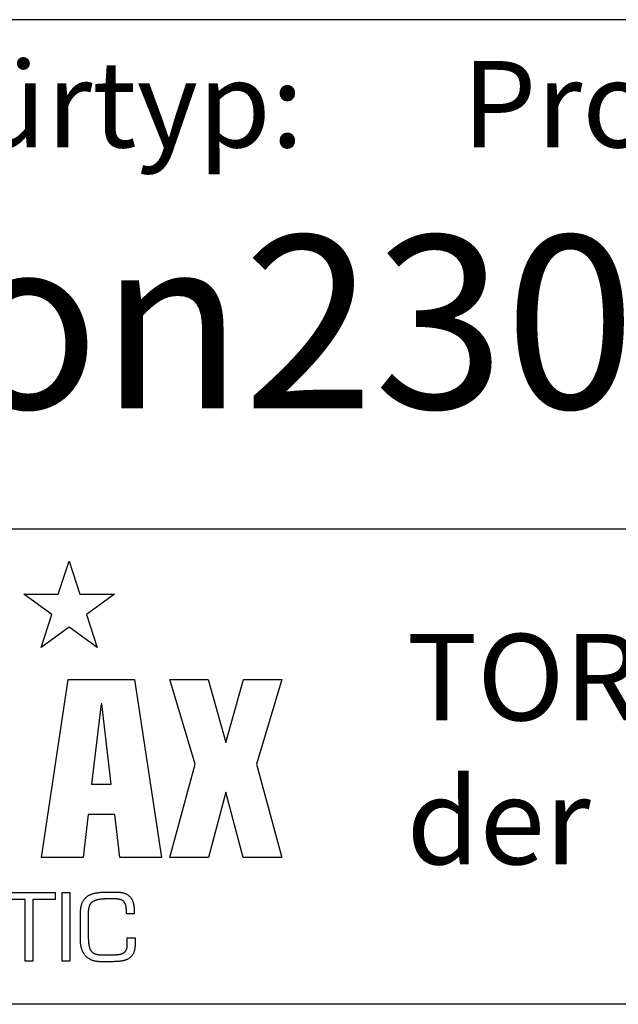
# Model space of a CAD drawing. Units: millimetres. Extents: x 28 to 8301, y -39 to 8410.
# Drawn here: x 2898 to 2922, y 7634 to 7674 of the extents above; entities that cross this region are included whole.
import ezdxf

# ---------------------------------------------------------------- set-up
doc = ezdxf.new("R2010")
doc.units = ezdxf.units.MM
for name, color, linetype in [('dimension-Bemassung_1_20', 5, 'Continuous'), ('outline-Körperkante', 7, 'Continuous'), ('PLANKOPF', 7, 'Continuous'), ('Schrift_Deutsch', 1, 'Continuous'), ('Tormax Logo', 7, 'Continuous')]:
    doc.layers.add(name, color=color, linetype=linetype)
doc.styles.add('Martin 0.8', font='ARIAL.TTF', dxfattribs={"width": 0.8, "height": 3})

# ---------------------------------------------------------------- blocks, each defined once
blk = doc.blocks.new('Tormax Logo')
at = {"layer": 'Tormax Logo', "color": 5, "linetype": 'Continuous'}
for points in [[(119.46, -24.7009), (114.60996, -24.7009), (113.66652, -32.51466), (106.07642, -32.51466), (110.97187, 0), (123.09697, 0), (127.99242, -32.51466), (120.40288, -32.51466)], [(145.36052, -15.46553), (149.9981, -32.51354), (142.91307, -32.51354), (139.75763, -20.58632), (136.60331, -32.51354), (129.51772, -32.51354), (134.15531, -15.46553), (129.51548, 0.00112), (136.53997, 0.00112), (139.75763, -11.52024), (142.97586, 0.00112), (150.00034, 0.00112)], [(116.99013, -4.49071), (115.23836, -19.13109), (118.8316, -19.13109), (117.07983, -4.49071)], [(108.57712, -40.18885), (104.52084, -40.18885), (104.52084, -51.4546), (103.10204, -51.4546), (103.10204, -40.18885), (99.04521, -40.18885), (99.04521, -38.93598), (108.57712, -38.93598)], [(111.26392, -51.4546), (109.84513, -51.4546), (109.84513, -38.93598), (111.26392, -38.93598)], [(117.10617, -50.30263), (118.79236, -50.30263), (118.85398, -50.30256), (118.91561, -50.30235), (118.97724, -50.30197), (119.03887, -50.30139), (119.10051, -50.30061), (119.16214, -50.2996), (119.22376, -50.29835), (119.28538, -50.29682), (119.34698, -50.295), (119.40857, -50.29288), (119.47014, -50.29043), (119.53169, -50.28762), (119.59321, -50.28445), (119.6547, -50.28088), (119.71616, -50.27691), (119.77759, -50.27251), (119.83898, -50.26765), (119.90033, -50.26233), (119.96163, -50.25649), (120.02288, -50.25006), (120.08406, -50.24299), (120.14517, -50.23519), (120.20619, -50.22661), (120.26709, -50.21718), (120.32784, -50.20685), (120.3884, -50.19556), (120.44873, -50.18324), (120.50879, -50.16983), (120.56855, -50.15522), (120.62796, -50.13931), (120.687, -50.12198), (120.7456, -50.10312), (120.80369, -50.08261), (120.86114, -50.0603), (120.91786, -50.03606), (120.97371, -50.00977), (121.02851, -49.98134), (121.08205, -49.95069), (121.13413, -49.91774), (121.18454, -49.88241), (121.23311, -49.84467), (121.27966, -49.80456), (121.32405, -49.76213), (121.36614, -49.71742), (121.40576, -49.67051), (121.44288, -49.62154), (121.47745, -49.57074), (121.50947, -49.51832), (121.53892, -49.46449), (121.56586, -49.40944), (121.59043, -49.35329), (121.61278, -49.29617), (121.63305, -49.23822), (121.65138, -49.17954), (121.66788, -49.12022), (121.68264, -49.06033), (121.69577, -48.99995), (121.70739, -48.93917), (121.7176, -48.87806), (121.72651, -48.81671), (121.73422, -48.7552), (121.74084, -48.6936), (121.74646, -48.63198), (121.75115, -48.57035), (121.75495, -48.5087), (121.75794, -48.44705), (121.76016, -48.3854), (121.76167, -48.32375), (121.76282, -48.2005), (121.76282, -47.19876), (123.18162, -47.19876), (123.18162, -48.36699), (123.18092, -48.46362), (123.17877, -48.56024), (123.17507, -48.6568), (123.16972, -48.75327), (123.16265, -48.84958), (123.14292, -49.04156), (123.13009, -49.13714), (123.11515, -49.23237), (123.09798, -49.3272), (123.07845, -49.42154), (123.05641, -49.5153), (123.0317, -49.60839), (123.00418, -49.70072), (122.9737, -49.7922), (122.94012, -49.88274), (122.90329, -49.97224), (122.86312, -50.06048), (122.81955, -50.14716), (122.77251, -50.23201), (122.72193, -50.31472), (122.66781, -50.39506), (122.61022, -50.47284), (122.54923, -50.54789), (122.48492, -50.62004), (122.41739, -50.68914), (122.3468, -50.7551), (122.27328, -50.81785), (122.19702, -50.8773), (122.1182, -50.93342), (122.03709, -50.98622), (121.95398, -51.03575), (121.86913, -51.08203), (121.78276, -51.12515), (121.695, -51.16526), (121.60598, -51.20248), (121.51584, -51.23697), (121.42469, -51.26885), (121.33267, -51.29827), (121.23992, -51.32537), (121.14656, -51.35029), (121.05271, -51.37316), (120.95843, -51.3941), (120.86378, -51.41322), (120.76878, -51.43063), (120.67349, -51.44644), (120.57795, -51.46077), (120.4822, -51.47371), (120.3863, -51.48538), (120.29026, -51.49588), (120.19411, -51.50527), (120.09786, -51.51363), (120.00153, -51.52101), (119.90512, -51.52748), (119.80866, -51.5331), (119.71215, -51.53795), (119.6156, -51.54208), (119.51904, -51.54556), (119.42246, -51.54845), (119.32587, -51.55077), (119.22927, -51.55259), (119.13266, -51.55392), (119.03605, -51.55483), (118.84281, -51.5555), (116.83934, -51.5555), (116.7286, -51.55437), (116.61791, -51.55091), (116.50734, -51.54504), (116.39695, -51.53668), (116.28679, -51.52574), (116.17693, -51.51214), (116.06743, -51.49578), (115.95834, -51.47659), (115.84978, -51.45448), (115.74187, -51.42937), (115.63473, -51.40118), (115.52849, -51.36983), (115.42326, -51.33523), (115.31919, -51.2973), (115.21639, -51.25599), (115.11503, -51.21128), (115.01526, -51.16318), (114.91723, -51.11168), (114.82109, -51.05678), (114.72701, -50.99847), (114.63513, -50.93675), (114.54561, -50.87164), (114.45857, -50.80321), (114.37412, -50.73158), (114.29238, -50.65683), (114.21347, -50.57909), (114.13751, -50.49844), (114.06461, -50.41499), (113.99484, -50.32889), (113.9282, -50.24029), (113.86471, -50.14936), (113.80439, -50.05627), (113.74724, -49.96119), (113.69328, -49.86429), (113.64251, -49.76572), (113.59494, -49.66566), (113.55048, -49.56422), (113.50906, -49.46152), (113.47062, -49.35769), (113.43509, -49.25285), (113.40238, -49.14713), (113.37244, -49.04063), (113.34517, -48.93345), (113.32051, -48.82565), (113.29838, -48.71729), (113.27869, -48.60844), (113.26138, -48.49916), (113.24636, -48.38953), (113.23356, -48.27959), (113.22291, -48.16941), (113.21433, -48.05904), (113.20778, -47.9485), (113.20317, -47.83786), (113.19957, -47.61639), (113.19957, -42.77587), (113.20038, -42.65826), (113.20288, -42.54066), (113.20718, -42.42312), (113.21338, -42.3057), (113.2216, -42.18845), (113.23192, -42.07144), (113.24447, -41.9547), (113.25934, -41.83831), (113.27665, -41.7223), (113.29652, -41.60675), (113.31914, -41.49176), (113.34468, -41.3774), (113.37332, -41.26378), (113.40524, -41.15098), (113.44062, -41.0391), (113.47963, -40.92822), (113.52245, -40.81845), (113.56921, -40.71006), (113.62, -40.6034), (113.67494, -40.4988), (113.73411, -40.39661), (113.79757, -40.29713), (113.86524, -40.2006), (113.93707, -40.10726), (114.01297, -40.01734), (114.09287, -39.93105), (114.17659, -39.84851), (114.26398, -39.76982), (114.35486, -39.6951), (114.44901, -39.62441), (114.54612, -39.55778), (114.64585, -39.49519), (114.74786, -39.43664), (114.85189, -39.38203), (114.95777, -39.33121), (115.06532, -39.28401), (115.17436, -39.24025), (115.28474, -39.19978), (115.39627, -39.16241), (115.50877, -39.12799), (115.62208, -39.09634), (115.73603, -39.0673), (115.85055, -39.04072), (115.96557, -39.01645), (116.08103, -38.99437), (116.19688, -38.97432), (116.31307, -38.95617), (116.42952, -38.93977), (116.54618, -38.92498), (116.66302, -38.91168), (116.78, -38.89979), (116.89711, -38.88921), (117.01434, -38.87986), (117.13166, -38.87167), (117.24906, -38.86455), (117.36652, -38.85842), (117.48403, -38.85319), (117.60156, -38.84878), (117.7191, -38.84513), (117.83667, -38.84218), (117.95425, -38.83989), (118.07183, -38.83819), (118.18943, -38.83705), (118.42463, -38.8362), (119.59285, -38.8362), (119.68963, -38.83672), (119.7864, -38.83833), (119.88313, -38.8411), (119.97979, -38.84509), (120.07634, -38.85038), (120.17276, -38.85702), (120.26901, -38.86509), (120.36506, -38.87465), (120.46089, -38.88579), (120.55646, -38.89862), (120.65175, -38.91327), (120.74674, -38.92989), (120.84141, -38.94858), (120.93573, -38.96949), (121.02968, -38.99275), (121.1232, -39.01849), (121.21612, -39.04683), (121.30823, -39.0779), (121.39932, -39.11182), (121.48917, -39.14874), (121.57758, -39.18877), (121.66435, -39.23204), (121.74925, -39.27867), (121.83208, -39.32877), (121.91267, -39.38231), (121.99082, -39.43923), (122.06634, -39.4995), (122.13907, -39.56307), (122.2088, -39.62989), (122.27536, -39.69991), (122.33859, -39.77306), (122.39844, -39.84911), (122.4549, -39.92782), (122.50795, -40.00893), (122.55758, -40.09221), (122.60386, -40.1774), (122.64686, -40.26428), (122.68666, -40.3526), (122.72336, -40.44216), (122.75711, -40.53281), (122.78805, -40.62446), (122.81633, -40.71697), (122.84212, -40.81023), (122.86557, -40.90413), (122.88682, -40.99855), (122.90603, -41.09339), (122.9233, -41.18859), (122.93873, -41.2841), (122.95242, -41.3799), (122.96449, -41.47593), (122.97502, -41.57215), (122.98412, -41.66852), (122.99188, -41.765), (122.99842, -41.86155), (123.00377, -41.95816), (123.00802, -42.05482), (123.01122, -42.15152), (123.01343, -42.24825), (123.01513, -42.44178), (123.01513, -42.84258), (121.59633, -42.84258), (121.59633, -42.49223), (121.59619, -42.43264), (121.59574, -42.37305), (121.59497, -42.31347), (121.59383, -42.25391), (121.59231, -42.19437), (121.59037, -42.13488), (121.58799, -42.07544), (121.58513, -42.01605), (121.58176, -41.95673), (121.57785, -41.89748), (121.57334, -41.8383), (121.56816, -41.77917), (121.56226, -41.7201), (121.55558, -41.66106), (121.54805, -41.60206), (121.53963, -41.54309), (121.53024, -41.48414), (121.5198, -41.42527), (121.5082, -41.36657), (121.49535, -41.30812), (121.48113, -41.24999), (121.46546, -41.19228), (121.44821, -41.13507), (121.4293, -41.07843), (121.40861, -41.02246), (121.38605, -40.96725), (121.36151, -40.91295), (121.33491, -40.85973), (121.30615, -40.80774), (121.27514, -40.75712), (121.24183, -40.70802), (121.20616, -40.66055), (121.16809, -40.61486), (121.12766, -40.57107), (121.085, -40.52931), (121.04025, -40.48971), (120.99354, -40.45242), (120.94503, -40.41752), (120.89491, -40.38497), (120.84339, -40.35474), (120.79066, -40.32677), (120.73693, -40.30098), (120.68231, -40.2773), (120.62689, -40.25559), (120.57077, -40.23574), (120.51402, -40.21765), (120.45675, -40.20118), (120.39905, -40.18624), (120.34101, -40.1727), (120.2827, -40.16046), (120.22415, -40.14945), (120.1654, -40.13961), (120.10646, -40.13085), (120.04736, -40.12311), (119.98814, -40.11632), (119.92883, -40.11042), (119.86944, -40.10532), (119.81001, -40.10096), (119.75054, -40.0973), (119.69105, -40.0943), (119.63154, -40.09192), (119.572, -40.09013), (119.51244, -40.08889), (119.39329, -40.08795), (118.59112, -40.08795), (118.51615, -40.08802), (118.44118, -40.08826), (118.3662, -40.08867), (118.29122, -40.08927), (118.21623, -40.09008), (118.14126, -40.09111), (118.06629, -40.09237), (117.99134, -40.09388), (117.91641, -40.09565), (117.8415, -40.0977), (117.76662, -40.10004), (117.69176, -40.1027), (117.61693, -40.10571), (117.54212, -40.1091), (117.46733, -40.11289), (117.39256, -40.1171), (117.3178, -40.12177), (117.24307, -40.12693), (117.16835, -40.1326), (117.09364, -40.13881), (117.01898, -40.14561), (116.94436, -40.15307), (116.86982, -40.16123), (116.79538, -40.17014), (116.72104, -40.17985), (116.64682, -40.19044), (116.57273, -40.20194), (116.4988, -40.21443), (116.42502, -40.22795), (116.35144, -40.2426), (116.27812, -40.25846), (116.20512, -40.27567), (116.1325, -40.29432), (116.06034, -40.31453), (115.9887, -40.33641), (115.91764, -40.36008), (115.84724, -40.38563), (115.77754, -40.41319), (115.70868, -40.44288), (115.64081, -40.47486), (115.5741, -40.50929), (115.5087, -40.54631), (115.44479, -40.58609), (115.38256, -40.62866), (115.32229, -40.67398), (115.26424, -40.72198), (115.20869, -40.77258), (115.15588, -40.82572), (115.10594, -40.8813), (115.05888, -40.93917), (115.0147, -40.99922), (114.97341, -41.0613), (114.935, -41.12528), (114.8994, -41.19098), (114.86656, -41.2582), (114.83639, -41.32676), (114.80883, -41.39648), (114.78376, -41.46718), (114.76105, -41.53874), (114.74056, -41.61099), (114.72217, -41.68379), (114.70573, -41.757), (114.69113, -41.83054), (114.67824, -41.90435), (114.66693, -41.97841), (114.65708, -42.05266), (114.64858, -42.12705), (114.64133, -42.20158), (114.63527, -42.27621), (114.63033, -42.35094), (114.62645, -42.42574), (114.62355, -42.50061), (114.62156, -42.57553), (114.62005, -42.72542), (114.62005, -46.16339), (114.62006, -46.23445), (114.62012, -46.30552), (114.62023, -46.37659), (114.62041, -46.44767), (114.62068, -46.51874), (114.62105, -46.58982), (114.62154, -46.6609), (114.62216, -46.73198), (114.62293, -46.80306), (114.62386, -46.87413), (114.62497, -46.9452), (114.62627, -47.01626), (114.62778, -47.08732), (114.62952, -47.15837), (114.6315, -47.22941), (114.63373, -47.30044), (114.63623, -47.37146), (114.63902, -47.44246), (114.64211, -47.51346), (114.64551, -47.58444), (114.64926, -47.6554), (114.65338, -47.72634), (114.65793, -47.79724), (114.66296, -47.8681), (114.66851, -47.93891), (114.67464, -48.00966), (114.68139, -48.08034), (114.6888, -48.15096), (114.69692, -48.2215), (114.70579, -48.29196), (114.71546, -48.36235), (114.72599, -48.43264), (114.73746, -48.50279), (114.74994, -48.57276), (114.7635, -48.64251), (114.77824, -48.712), (114.79424, -48.78118), (114.8116, -48.85003), (114.83045, -48.91852), (114.85089, -48.98661), (114.87303, -49.05425), (114.897, -49.12133), (114.92293, -49.18772), (114.95097, -49.2533), (114.98124, -49.31793), (115.01388, -49.3815), (115.04895, -49.4438), (115.08646, -49.50461), (115.12644, -49.56369), (115.16888, -49.62081), (115.21381, -49.67573), (115.2612, -49.7283), (115.31098, -49.77844), (115.36305, -49.82609), (115.41736, -49.87119), (115.47381, -49.91368), (115.53227, -49.95353), (115.59257, -49.99077), (115.65451, -50.0254), (115.71791, -50.05743), (115.78261, -50.0869), (115.84842, -50.11391), (115.91521, -50.13856), (115.98282, -50.16098), (116.05109, -50.18128), (116.11988, -50.19958), (116.18908, -50.21599), (116.25864, -50.23061), (116.32848, -50.24356), (116.39856, -50.25496), (116.46882, -50.2649), (116.53921, -50.2735), (116.60973, -50.28082), (116.68038, -50.28695), (116.75115, -50.29196), (116.82203, -50.29594), (116.893, -50.29894), (116.96404, -50.30103)]]:
    blk.add_lwpolyline(points, close=True, dxfattribs=at)
blk = doc.blocks.new('Plankopf_Rahmen_mit_Kopf_forlage')
at = {"layer": 'PLANKOPF'}
for p, q in [((1332.397, 361.114), (1089.339, 361.114)), ((1089.339, 340.483), (1332.397, 340.483)), ((1092.862, 340.483), (1332.397, 340.483)), ((1332.463, 321.221), (200.334, 321.221))]:
    blk.add_line(p, q, dxfattribs=at)
at = {"layer": 'Tormax Logo', "color": 1}
blk.add_lwpolyline([(1120.382, 337.841), (1119.247, 337.016), (1119.681, 335.681), (1118.545, 336.506), (1117.409, 335.681), (1117.843, 337.016), (1116.707, 337.841), (1118.111, 337.841), (1118.545, 339.177), (1118.979, 337.841)], close=True, dxfattribs=at)
at = {"layer": 'Tormax Logo', "color": 5, "xscale": 0.2218947778799247, "yscale": 0.2218947778798679, "zscale": 0.2218947778798537}
blk.add_blockref('Tormax Logo', (1093.89, 334.387), dxfattribs=at)
at = {"layer": 'Schrift_Deutsch', "insert": (1091.604, 359.442), "char_height": 3.5, "width": 236.5462, "attachment_point": 1}
blk.add_mtext('{\\fArial|b0|i0|c0|p34;Antriebs-Türtyp:      Profilsystem        Ausführung}', dxfattribs=at)
at = {"layer": 'Schrift_Deutsch', "insert": (1132.232, 336.226), "char_height": 3.5, "width": 200, "attachment_point": 1, "style": 'Martin 0.8'}
blk.add_mtext('TORMAX ist eine Division und ein registriertes Markenzeichen \\Pder Landert Motoren AG, CH-8180 Bülach-Zürich', dxfattribs=at)
blk = doc.blocks.new('615_Plankopf_PD2301_EL_MF_beschriftung')
at = {"layer": 'Schrift_Deutsch', "insert": (-240.859, 31.143), "char_height": 7, "width": 219.8422, "attachment_point": 1}
blk.add_mtext('{\\fArial|b0|i0|c0|p34;iMotion2301-EL   LR22B   mit Festflügel, Sturz}', dxfattribs=at)

msp = doc.modelspace()

# ---------------------------------------------------------------- block references
at = {"layer": 'dimension-Bemassung_1_20'}
msp.add_blockref('615_Plankopf_PD2301_EL_MF_beschriftung', (3114.0947, 7634.1599), dxfattribs=at)
at = {"layer": 'outline-Körperkante'}
msp.add_blockref('Plankopf_Rahmen_mit_Kopf_forlage', (1781.6317, 7312.9392), dxfattribs=at)

doc.saveas('drawing.dxf')
